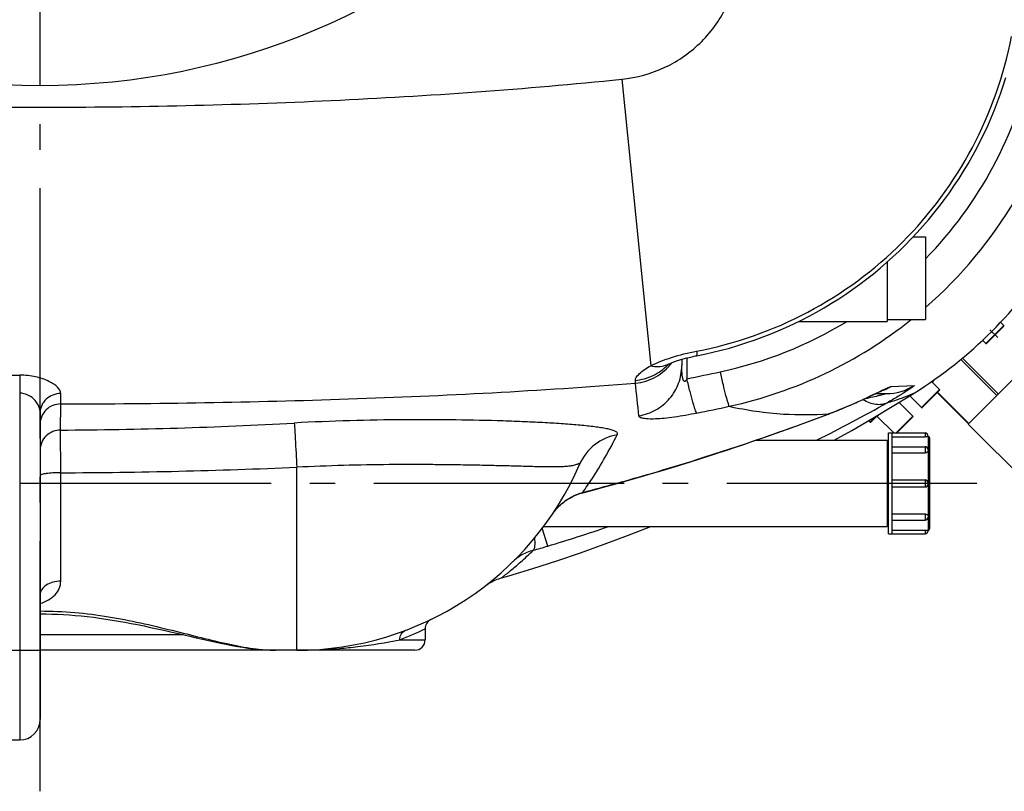
# Model space of a CAD drawing. Units: millimetres. Extents: x -509 to 8504, y -943 to 4010.
# Drawn here: x 2058 to 2442, y -801 to -501 of the extents above; entities that cross this region are included whole.
import ezdxf

# ---------------------------------------------------------------- set-up
doc = ezdxf.new("R2010")
doc.units = ezdxf.units.MM
doc.header["$LTSCALE"] = 10
doc.linetypes.add('AM_DIN_G_W050', pattern=[13.75, 9.75, -1.5, 1, -1.5])
for name, color, linetype in [('02___PRT_ALL_AXES', 7, 'Continuous'), ('BEZUGSACHSEN', 7, 'Continuous'), ('RUNDUNGEN', 7, 'Continuous')]:
    doc.layers.add(name, color=color, linetype=linetype)
doc.layers.add('AM_7', color=4, linetype='AM_DIN_G_W050', lineweight=25)

# ---------------------------------------------------------------- blocks, each defined once
blk = doc.blocks.new('Biologiereaktor Oben')
at = {"color": 7, "linetype": 'Continuous'}
for p, q in [((7099.66, 5008.74), (7104.42, 5008.74)), ((7104.42, 5008.74), (7104.42, 4976.46)), ((7089.42, 4998.83), (7089.42, 4975.75)), ((7089.42, 4976.46), (7104.42, 4976.46)), ((7055.01, 4975.75), (7089.42, 4975.75)), ((7133.63, 4975.39), (7134.86, 4974.16)), ((7126.63, 4968.39), (7127.86, 4967.16)), ((7106.77, 4952.26), (7109.86, 4949.16)), ((7107.46, 4952.74), (7107.03, 4952)), ((7098.3, 4946.73), (7102.86, 4942.16)), ((7094.15, 4944.16), (7099.51, 4938.81)), ((7085.62, 4938.69), (7092.06, 4932.25)), ((7082.29, 4937.08), (7082.86, 4936.5)), ((7121.04, 4935.73), (7175.34, 4881.43)), ((7089.92, 4932.25), (7104.22, 4932.25)), ((7089.92, 4892.95), (7089.92, 4932.25)), ((7091.42, 4892.95), (7091.42, 4932.25)), ((7038.43, 4929.45), (7089.42, 4929.45)), ((7089.42, 4929.45), (7089.42, 4895.75)), ((7089.42, 4928.74), (7089.92, 4928.74)), ((7091.42, 4926.91), (7104.22, 4926.91)), ((7091.42, 4914), (7104.22, 4914)), ((7091.42, 4911.2), (7104.22, 4911.2)), ((7089.42, 4896.46), (7089.92, 4896.46)), ((7091.42, 4898.3), (7104.22, 4898.3)), ((6955.53, 4895.75), (7089.42, 4895.75)), ((7089.92, 4892.95), (7104.22, 4892.95)), ((6727.42, 4812.6), (6751.42, 4812.6))]:
    blk.add_line(p, q, dxfattribs=at)
for points in [[(7068.82, 4929.45), (7075.66, 4933.26), (7083.93, 4938.02), (7092.1, 4942.9), (7100.04, 4947.81)], [(6939.13, 4875.78), (6942.05, 4876.64), (6951.41, 4879.49), (6960.73, 4882.47), (6969.98, 4885.6), (6979.19, 4888.86), (6988.33, 4892.26), (6997.32, 4895.75)]]:
    blk.add_lwpolyline(points, dxfattribs=at)
at = {"layer": '02___PRT_ALL_AXES', "color": 7, "linetype": 'Continuous'}
blk.add_line((7121.04, 4935.73), (7175.34, 4881.43), dxfattribs=at)
at = {"layer": 'AM_7'}
for p, q in [((6759.42, 4792.6), (6759.42, 5892.6)), ((7212.11, 4889.91), (7129.52, 4972.5)), ((7124.42, 4912.6), (6394.42, 4912.6))]:
    blk.add_line(p, q, dxfattribs=at)
at = {"layer": 'BEZUGSACHSEN', "color": 7, "linetype": 'Continuous'}
for p, q in [((6909.42, 4855.98), (6909.42, 4851.6)), ((6859.42, 4847.6), (6851.17, 4847.6))]:
    blk.add_line(p, q, dxfattribs=at)
at = {"layer": 'RUNDUNGEN', "color": 9, "linetype": 'Continuous'}
for p, q in [((6986.01, 5070.11), (6997.33, 4958.45)), ((7127.86, 4967.16), (7134.86, 4974.16)), ((7011.41, 4961.49), (7011.41, 4953.39)), ((7132.76, 4947.45), (7118.79, 4961.43)), ((7132.15, 4946.84), (7118.12, 4960.87)), ((6751.45, 4954.77), (6751.42, 4947.81)), ((6991.35, 4951.68), (6991.33, 4952.75)), ((7091.01, 4950.4), (7100.07, 4950.8)), ((6751.42, 4947.81), (6751.42, 4812.6)), ((6767.4, 4943.56), (6767.4, 4947.61)), ((7087.57, 4948.77), (7087.56, 4948.77)), ((7102.86, 4942.16), (7109.86, 4949.16)), ((7121.24, 4935.94), (7109.08, 4948.1)), ((6767.39, 4933.4), (6767.4, 4943.56)), ((7066.57, 4939.66), (7066.92, 4939.79)), ((7066.58, 4939.77), (7066.92, 4939.79)), ((7082.86, 4936.5), (7085.05, 4938.69)), ((7086.45, 4939.53), (7085.62, 4938.69)), ((7092.95, 4932.25), (7099.51, 4938.81)), ((6767.42, 4916.75), (6767.39, 4933.4)), ((7104.22, 4932.25), (7104.22, 4930.8)), ((7105.42, 4930.85), (7105.42, 4925.71)), ((7104.22, 4926.91), (7104.22, 4924.48)), ((7105.42, 4925.36), (7105.42, 4912.8)), ((6859.42, 4847.6), (6859.42, 4918.9)), ((6767.42, 4874.5), (6767.42, 4916.75)), ((6997.59, 4916.51), (6997.62, 4916.42)), ((7104.22, 4914), (7104.22, 4911.2)), ((7105.42, 4912.4), (7105.42, 4899.84)), ((6970.85, 4909.1), (6970.88, 4908.99)), ((6963.54, 4905.43), (6963.55, 4905.41)), ((7104.22, 4900.72), (7104.22, 4898.3)), ((7105.42, 4899.5), (7105.42, 4894.35)), ((6957.18, 4888.17), (6955.08, 4895.15)), ((7104.22, 4894.4), (7104.22, 4892.95)), ((6815.19, 4853.6), (6759.42, 4853.6)), ((6899.51, 4851.6), (6909.42, 4851.6)), ((6719.42, 4847.6), (6759.42, 4847.6))]:
    blk.add_line(p, q, dxfattribs=at)
at = {"layer": 'RUNDUNGEN', "color": 7, "linetype": 'Continuous'}
for p, q in [((7166.29, 4980.99), (7121.04, 4935.73)), ((7134.86, 4973.88), (7128.14, 4967.16)), ((7134.86, 4974.16), (7133.63, 4975.39)), ((7009.42, 4960.95), (7009.42, 4958.45)), ((7109.86, 4949.16), (7106.77, 4952.26)), ((7080.06, 4945.31), (7080.9, 4945.7)), ((7080.9, 4945.7), (7081.71, 4946.08)), ((7081.71, 4946.08), (7082.71, 4946.55)), ((7082.71, 4946.55), (7084.47, 4947.38)), ((7084.86, 4947.56), (7085.88, 4948.05)), ((7084.94, 4947.6), (7089.22, 4947.6)), ((7085.88, 4948.05), (7086.45, 4948.31)), ((7086.45, 4948.31), (7086.8, 4948.47)), ((7086.8, 4948.47), (7087.09, 4948.61)), ((7087.09, 4948.61), (7087.25, 4948.68)), ((7087.25, 4948.68), (7087.37, 4948.74)), ((7087.37, 4948.74), (7087.47, 4948.78)), ((7087.47, 4948.78), (7087.52, 4948.8)), ((7087.52, 4948.8), (7087.54, 4948.81)), ((7109.86, 4948.88), (7103.14, 4942.16)), ((7121.15, 4935.84), (7108.99, 4948)), ((7073, 4942.2), (7073.75, 4942.52)), ((7073.75, 4942.52), (7074.48, 4942.83)), ((7074.48, 4942.83), (7075.21, 4943.14)), ((7075.21, 4943.14), (7075.91, 4943.45)), ((7075.91, 4943.45), (7076.59, 4943.75)), ((7076.59, 4943.75), (7077.26, 4944.05)), ((7077.26, 4944.05), (7077.92, 4944.34)), ((7077.92, 4944.34), (7078.55, 4944.63)), ((7078.55, 4944.63), (7079.17, 4944.9)), ((7079.17, 4944.9), (7080.06, 4945.31)), ((7099.51, 4938.81), (7094.15, 4944.16)), ((6759.42, 4940.17), (6759.42, 4820.6)), ((7066.58, 4939.63), (7067.3, 4939.91)), ((7085.75, 4939.11), (7083.14, 4936.5)), ((7099.51, 4938.52), (7093.23, 4932.25)), ((7091.42, 4930.8), (7104.22, 4930.8)), ((7105.42, 4931.05), (7105.42, 4930.85)), ((7105.92, 4930.35), (7105.92, 4894.85)), ((7091.42, 4924.48), (7104.22, 4924.48)), ((7105.42, 4925.71), (7105.42, 4925.36)), ((7105.42, 4912.8), (7105.42, 4912.4)), ((7091.42, 4900.72), (7104.22, 4900.72)), ((7105.42, 4899.84), (7105.42, 4899.5)), ((7091.42, 4894.4), (7104.22, 4894.4)), ((7105.42, 4894.35), (7105.42, 4894.15)), ((6905.42, 4847.6), (6759.42, 4847.6))]:
    blk.add_line(p, q, dxfattribs=at)
for points in [[(7015.1, 4962.32), (7018.23, 4962.95), (7021.5, 4963.69), (7024.76, 4964.5), (7028, 4965.37), (7031.22, 4966.31), (7034.41, 4967.33), (7037.59, 4968.41), (7040.74, 4969.55), (7043.86, 4970.76), (7046.95, 4972.04), (7050.02, 4973.39), (7053.06, 4974.79), (7056.06, 4976.27), (7059.03, 4977.8), (7061.97, 4979.4), (7064.88, 4981.06), (7067.74, 4982.78), (7070.57, 4984.56), (7073.36, 4986.4), (7076.11, 4988.3), (7078.82, 4990.26), (7081.48, 4992.27), (7084.1, 4994.34), (7086.68, 4996.46), (7089.21, 4998.64), (7091.7, 5000.88), (7094.13, 5003.16), (7096.52, 5005.5), (7098.85, 5007.88), (7101.14, 5010.32), (7103.37, 5012.8), (7105.55, 5015.33), (7107.68, 5017.91), (7109.75, 5020.53), (7111.76, 5023.2), (7113.72, 5025.9), (7115.62, 5028.65), (7117.46, 5031.44), (7119.24, 5034.27), (7120.96, 5037.14), (7122.62, 5040.04), (7124.22, 5042.98), (7125.75, 5045.95), (7127.23, 5048.96), (7128.63, 5051.99), (7129.98, 5055.06), (7131.26, 5058.15), (7132.47, 5061.28), (7133.61, 5064.42), (7134.69, 5067.6), (7135.71, 5070.79)], [(7003.91, 4958.94), (7003.97, 4958.97), (7004.17, 4959.06), (7004.38, 4959.15), (7004.61, 4959.25), (7004.85, 4959.35), (7005.11, 4959.46), (7005.4, 4959.57), (7005.69, 4959.69), (7006.01, 4959.81), (7006.34, 4959.93), (7006.69, 4960.06), (7007.05, 4960.19), (7007.43, 4960.32), (7007.82, 4960.45), (7008.22, 4960.58), (7008.64, 4960.71), (7009.07, 4960.84), (7009.51, 4960.97), (7009.96, 4961.1), (7010.42, 4961.23), (7010.88, 4961.35), (7011.36, 4961.48), (7011.84, 4961.6), (7012.33, 4961.72), (7012.82, 4961.83), (7013.31, 4961.95), (7013.81, 4962.05), (7014.31, 4962.16), (7014.81, 4962.26), (7015.1, 4962.32)], [(7003.16, 4958.55), (7003.15, 4958.55), (7003.15, 4958.55), (7003.17, 4958.55), (7003.19, 4958.57), (7003.24, 4958.6), (7003.3, 4958.63), (7003.37, 4958.67), (7003.46, 4958.72), (7003.56, 4958.77), (7003.69, 4958.83), (7003.83, 4958.9), (7003.91, 4958.94)], [(7084.47, 4947.38), (7084.67, 4947.47), (7084.86, 4947.56)], [(7067.3, 4939.91), (7067.73, 4940.08), (7068.16, 4940.24), (7068.58, 4940.41), (7069, 4940.57), (7069.42, 4940.74), (7069.83, 4940.9), (7070.24, 4941.07), (7070.65, 4941.23), (7071.05, 4941.39), (7071.44, 4941.56), (7071.84, 4941.72), (7072.23, 4941.88), (7073, 4942.2)], [(6997.62, 4916.42), (7001.42, 4917.56), (7005.3, 4918.73), (7009.1, 4919.89), (7012.83, 4921.05), (7016.48, 4922.2), (7020.05, 4923.34), (7023.55, 4924.47), (7026.97, 4925.59), (7030.31, 4926.7), (7033.57, 4927.8), (7036.76, 4928.88), (7039.88, 4929.95), (7042.91, 4931), (7045.87, 4932.04), (7048.75, 4933.06), (7051.56, 4934.07), (7054.28, 4935.05), (7056.93, 4936.02), (7059.5, 4936.97), (7061.98, 4937.9), (7064.39, 4938.8), (7066.58, 4939.63)], [(6970.88, 4908.99), (6975.25, 4910.14), (6979.77, 4911.35), (6984.29, 4912.6), (6988.79, 4913.86), (6993.28, 4915.15), (6997.62, 4916.42)], [(6963.55, 4905.41), (6964.02, 4905.76), (6964.61, 4906.16), (6965.2, 4906.55), (6965.81, 4906.91), (6966.42, 4907.25), (6967.05, 4907.57), (6967.69, 4907.87), (6968.34, 4908.14), (6968.99, 4908.4), (6969.65, 4908.63), (6970.32, 4908.83), (6970.88, 4908.99)], [(6958.77, 4900.3), (6959.01, 4900.64), (6959.34, 4901.1), (6959.68, 4901.55), (6960.03, 4901.98), (6960.38, 4902.4), (6960.74, 4902.81), (6961.1, 4903.19), (6961.46, 4903.57), (6961.82, 4903.93), (6962.19, 4904.27), (6962.56, 4904.6), (6962.93, 4904.92), (6963.3, 4905.22), (6963.55, 4905.41)], [(6932.55, 4872.46), (6933.06, 4872.83), (6933.58, 4873.19)], [(6933.58, 4873.19), (6934.11, 4873.54), (6934.65, 4873.86), (6935.2, 4874.17), (6935.76, 4874.46), (6936.33, 4874.73), (6936.9, 4874.99), (6937.49, 4875.23), (6938.08, 4875.45), (6938.68, 4875.65), (6939.13, 4875.78)], [(6759.42, 4861.74), (6761.68, 4861.72), (6763.95, 4861.67), (6766.22, 4861.59), (6768.5, 4861.48), (6770.79, 4861.33), (6773.1, 4861.15), (6775.42, 4860.93), (6777.77, 4860.69), (6780.14, 4860.41), (6782.53, 4860.09), (6784.96, 4859.74), (6787.4, 4859.36), (6789.87, 4858.95), (6792.35, 4858.51), (6794.86, 4858.04), (6797.38, 4857.55), (6799.92, 4857.03), (6802.46, 4856.49), (6805.02, 4855.93), (6807.58, 4855.35), (6810.13, 4854.77), (6812.67, 4854.19)], [(6812.67, 4854.19), (6817.69, 4853.02), (6820.16, 4852.45), (6822.6, 4851.89), (6825, 4851.35), (6827.35, 4850.84), (6829.66, 4850.35), (6831.91, 4849.9), (6834.11, 4849.47), (6836.25, 4849.09), (6838.33, 4848.75), (6840.36, 4848.45), (6842.32, 4848.19), (6844.23, 4847.98), (6846.08, 4847.81), (6847.87, 4847.69), (6849.61, 4847.62), (6851.17, 4847.6)]]:
    blk.add_lwpolyline(points, dxfattribs=at)
at = {"layer": 'RUNDUNGEN', "color": 9, "linetype": 'Continuous'}
blk.add_circle((6759.42, 5342.6), 275, dxfattribs=at)
for centre, radius, start, end in [((6991.6, 5110.42), 157.79, 315.65, 347.9902), ((6991.27, 5110.76), 172.06, 311.123, 347.6957), ((6991.27, 5110.73), 172.03, 282.3024, 308.6918), ((6991.59, 5110.45), 157.81, 282.011, 301.4003), ((7000.24, 4966.79), 8.67, 289.4793, 290.8281), ((7000.25, 4966.76), 8.64, 290.8278, 295.0184), ((6989.78, 4972.49), 19.72, 316.1745, 317.2129), ((6759.43, 7525.26), 2570.51, 269.28856, 269.82208), ((6733.35, 6324.76), 1399.28, 281.46208, 282.00653), ((2400.9, 4459.69), 4616.74, 5.95826, 6.11737), ((7080.82, 4967.51), 19.92, 289.8094, 300.7672), ((7089.22, 4967.57), 19.97, 270.0018, 302.9095), ((7080.85, 4967.45), 19.85, 288.3921, 289.7629), ((6571.67, 7059.93), 2165.88, 281.81901, 282.16076), ((6788.96, 5477.74), 612.5, 296.47155, 299.37954), ((7065.76, 4941.79), 2.31, 290.8693, 300.1005), ((6758.61, 6741.16), 1807.79, 270.2784, 273.16493), ((6758.66, 7267.4), 2350.67, 270.21352, 272.4567), ((6760.1, 5721.88), 839.65, 284.53644, 286.43043), ((6759.03, 5546.94), 687.93, 286.74076, 288.80778), ((6867.64, 5185.7), 310.71, 285.6766, 286.7497), ((6856.43, 4962.66), 119.12, 291.1988, 296.4147), ((6859.47, 5048.45), 200.85, 269.9866, 274.7187)]:
    blk.add_arc(centre, radius, start, end, dxfattribs=at)
at = {"layer": 'RUNDUNGEN', "color": 7, "linetype": 'Continuous'}
for centre, radius, start, end in [((7008.56, 5093.46), 172, 302.1318, 327.8682), ((7134.72, 4974.02), 0.2, 315, 45), ((7128, 4967.3), 0.2, 225, 315), ((7136.92, 4933.08), 35.35, 145.9427, 147.6876), ((7109.72, 4949.02), 0.2, 315, 45), ((7103, 4942.3), 0.2, 225, 315), ((7085.48, 4938.55), 0.2, 45, 135), ((7099.37, 4938.67), 0.2, 315, 45), ((7083, 4936.64), 0.2, 225, 315), ((7104.22, 4931.05), 1.2, 0, 90), ((7105.42, 4930.35), 0.5, 360, 90), ((7104.22, 4925.71), 1.2, 0, 90), ((6859.42, 4967.6), 120, 270, 336.6422), ((7104.22, 4912.8), 1.2, 0, 90), ((7104.22, 4912.4), 1.2, 270, 0), ((7104.22, 4899.5), 1.2, 270, 0), ((7104.22, 4894.15), 1.2, 270, 0), ((7105.42, 4894.85), 0.5, 270, 0), ((6913.42, 4855.98), 4, 115.8488, 180), ((6905.42, 4851.6), 4, 270, 0), ((6751.42, 4820.6), 8, 270, 0)]:
    blk.add_arc(centre, radius, start, end, dxfattribs=at)
at = {"layer": 'RUNDUNGEN', "color": 9, "linetype": 'Continuous'}
for points, knots in [([(6986.01, 5070.11), (6991.81, 5070.69), (7003.31, 5073.86), (7017.9, 5084.13), (7028.16, 5098.71), (7031.33, 5110.21), (7031.92, 5116.01)], [0, 0, 0, 0, 0.250015, 0.5, 0.749985, 1, 1, 1, 1]), ([(7015.2, 4964.14), (7030.22, 4967.01), (7059.6, 4977.3), (7097.05, 5004.97), (7124.72, 5042.42), (7135.02, 5071.8), (7137.89, 5086.82)], [0, 0, 0, 0, 0.249892, 0.5, 0.750108, 1, 1, 1, 1]), ([(6532.83, 5070.11), (6570.46, 5066.29), (6645.96, 5060.93), (6759.42, 5058.36), (6872.89, 5060.93), (6948.39, 5066.29), (6986.01, 5070.11)], [0, 0, 0, 0, 0.249996, 0.5, 0.750004, 1, 1, 1, 1]), ([(6997.33, 4958.45), (6999.94, 4959.73), (7005.81, 4961.97), (7011.9, 4963.51), (7015.2, 4964.14)], [0, 0, 0, 0, 0.463251, 1, 1, 1, 1]), ([(7015.2, 4964.14), (7015.22, 4963.88), (7015.25, 4963.44), (7015.24, 4962.86), (7015.22, 4962.53), (7015.15, 4962.33), (7015.1, 4962.32)], [0, 0, 0, 0, 0.417714, 0.722518, 0.913327, 1, 1, 1, 1]), ([(6991.33, 4952.75), (6993.71, 4952.97), (6998.41, 4954.26), (7002.37, 4957.12), (7004.01, 4958.83)], [0, 0, 0, 0, 0.50158, 1, 1, 1, 1]), ([(6991.33, 4952.75), (6991.33, 4953.15), (6991.72, 4954.13), (6993.61, 4956.25), (6995.71, 4957.58), (6997.33, 4958.45)], [0, 0, 0, 0, 0.142299, 0.351103, 1, 1, 1, 1]), ([(6991.35, 4951.68), (6994.11, 4951.94), (6999.58, 4953.63), (7003.88, 4957.41), (7005.54, 4959.63)], [0, 0, 0, 0, 0.501199, 1, 1, 1, 1]), ([(6992.7, 4938.93), (6994.99, 4939.31), (6999.49, 4940.88), (7004.99, 4945.38), (7008.59, 4951.48), (7009.42, 4956.14), (7009.42, 4958.45)], [0, 0, 0, 0, 0.2512, 0.501608, 0.751104, 1, 1, 1, 1]), ([(6997.33, 4958.45), (6998.31, 4958.2), (7000.28, 4957.96), (7002.24, 4958.3), (7003.13, 4958.62)], [0, 0, 0, 0, 0.516448, 1, 1, 1, 1]), ([(7011.41, 4953.39), (7011.34, 4953.22), (7011.23, 4952.97), (7011.03, 4952.66), (7010.86, 4952.46), (7010.62, 4952.3), (7010.36, 4952.36), (7010.21, 4952.54), (7010.05, 4952.8), (7009.92, 4953.17), (7009.8, 4953.62), (7009.71, 4954.09), (7009.61, 4954.72), (7009.53, 4955.52), (7009.44, 4956.82), (7009.42, 4957.8), (7009.42, 4958.45)], [0, 0, 0, 0, 0.069053, 0.104158, 0.139653, 0.174155, 0.20415, 0.232817, 0.261794, 0.320749, 0.380711, 0.441326, 0.502408, 0.625569, 0.749708, 1, 1, 1, 1]), ([(6767.4, 4947.61), (6767.4, 4948.52), (6766.44, 4949.96), (6764.67, 4951.36), (6761.87, 4952.93), (6757.42, 4954.35), (6753.52, 4954.76), (6751.45, 4954.77)], [0, 0, 0, 0, 0.146775, 0.248733, 0.370335, 0.663773, 1, 1, 1, 1]), ([(7015.29, 4939.97), (7015.17, 4940.12), (7014.95, 4940.59), (7014.6, 4941.47), (7014.18, 4942.74), (7013.49, 4945.06), (7012.54, 4948.65), (7011.8, 4951.71), (7011.41, 4953.39)], [0, 0, 0, 0, 0.041225, 0.109998, 0.205398, 0.325629, 0.630504, 1, 1, 1, 1]), ([(7027.93, 4942.65), (7027.84, 4942.8), (7027.68, 4943.27), (7027.4, 4944.15), (7027.04, 4945.41), (7026.42, 4947.74), (7025.54, 4951.34), (7024.82, 4954.4), (7024.43, 4956.09)], [0, 0, 0, 0, 0.038366, 0.105447, 0.200017, 0.320162, 0.626778, 1, 1, 1, 1]), ([(6767.4, 4943.56), (6804.81, 4943.64), (6879.52, 4944.85), (6954.16, 4948.7), (6991.35, 4951.68)], [0, 0, 0, 0, 0.500712, 1, 1, 1, 1]), ([(7087.51, 4948.9), (7087.93, 4949.1), (7088.7, 4949.46), (7089.72, 4949.94), (7090.46, 4950.24), (7090.86, 4950.39), (7091.01, 4950.4)], [0, 0, 0, 0, 0.36908, 0.668566, 0.883262, 1, 1, 1, 1]), ([(7100.07, 4950.8), (7100.13, 4950.81), (7099.88, 4950.58), (7099.73, 4950.47), (7099.16, 4950.03), (7098.32, 4949.45), (7096.99, 4948.55), (7095.39, 4947.53), (7092.86, 4945.97), (7090.85, 4944.8), (7089.45, 4944.01)], [0, 0, 0, 0, 0.014179, 0.03751, 0.071238, 0.166882, 0.29426, 0.446495, 0.61774, 1, 1, 1, 1]), ([(6759.42, 4940.17), (6759.42, 4940.98), (6759, 4942.73), (6757.44, 4945.12), (6754.91, 4947.18), (6752.62, 4947.8), (6751.42, 4947.81)], [0, 0, 0, 0, 0.202831, 0.434878, 0.700931, 1, 1, 1, 1]), ([(6767.4, 4947.61), (6766.36, 4947.61), (6764.29, 4947.23), (6761.65, 4945.59), (6759.85, 4943.12), (6759.42, 4941.14), (6759.42, 4940.17)], [0, 0, 0, 0, 0.258298, 0.511803, 0.7584, 1, 1, 1, 1]), ([(7066.92, 4939.79), (7070.74, 4941.26), (7077.67, 4944.16), (7084.43, 4947.42), (7087.51, 4948.9)], [0, 0, 0, 0, 0.544725, 1, 1, 1, 1]), ([(7089.22, 4947.6), (7089.3, 4947.6), (7088.56, 4947.36), (7088.23, 4947.29), (7086.99, 4946.96), (7085.39, 4946.57), (7083.09, 4946.03), (7081.26, 4945.63), (7080.31, 4945.43)], [0, 0, 0, 0, 0.025557, 0.117633, 0.24233, 0.382481, 0.684377, 1, 1, 1, 1]), ([(7089.45, 4944.01), (7090.29, 4944.26), (7091.85, 4944.75), (7094.01, 4945.48), (7095.83, 4946.13), (7097.31, 4946.7), (7098.34, 4947.1), (7098.99, 4947.37), (7099.36, 4947.52), (7099.65, 4947.64), (7099.86, 4947.72), (7099.97, 4947.79), (7100.04, 4947.8), (7100.04, 4947.81)], [0, 0, 0, 0, 0.233155, 0.435631, 0.607364, 0.748249, 0.858126, 0.901385, 0.936828, 0.964434, 0.984181, 0.996042, 1, 1, 1, 1]), ([(6767.4, 4943.56), (6766.36, 4943.56), (6764.28, 4943.16), (6761.63, 4941.45), (6759.84, 4938.89), (6759.42, 4936.86), (6759.42, 4935.85)], [0, 0, 0, 0, 0.254234, 0.506002, 0.754256, 1, 1, 1, 1]), ([(7027.93, 4942.65), (7034.89, 4941.13), (7047.76, 4939.24), (7060.76, 4939.3), (7066.58, 4939.77)], [0, 0, 0, 0, 0.549792, 1, 1, 1, 1]), ([(7089.45, 4944.01), (7088.81, 4943.68), (7087.35, 4943.24), (7084.97, 4943.27), (7082.44, 4943.96), (7080.8, 4944.78), (7079.97, 4945.27)], [0, 0, 0, 0, 0.216303, 0.449465, 0.709356, 1, 1, 1, 1]), ([(7015.29, 4939.97), (7012.39, 4939.36), (7008.16, 4938.59), (7002.76, 4937.93), (6999.37, 4937.68), (6996.63, 4937.66), (6994.8, 4937.82), (6993.71, 4938.09), (6993.09, 4938.33), (6992.72, 4938.69), (6992.7, 4938.93)], [0, 0, 0, 0, 0.38468, 0.557033, 0.705353, 0.824403, 0.911753, 0.943631, 0.968155, 1, 1, 1, 1]), ([(6997.59, 4916.51), (7003.49, 4918.25), (7026.69, 4925.32), (7049.64, 4933.23), (7066.57, 4939.66)], [0, 0, 0, 0, 0.253376, 1, 1, 1, 1]), ([(6984.25, 4931.55), (6984.31, 4931.67), (6984.39, 4931.94), (6984.25, 4932.37), (6983.88, 4932.7), (6983.13, 4933.11), (6981.83, 4933.52), (6979.99, 4933.94), (6977.8, 4934.32), (6975.34, 4934.66), (6972.64, 4934.98), (6968.62, 4935.38), (6963.1, 4935.82), (6955.94, 4936.26), (6948.1, 4936.64), (6936.51, 4937.06), (6920.83, 4937.41), (6900.91, 4937.48), (6879.92, 4937.12), (6865.64, 4936.53), (6858.42, 4936.13)], [0, 0, 0, 0, 0.003306, 0.006345, 0.00999, 0.01461, 0.026664, 0.041795, 0.05935, 0.078951, 0.100377, 0.123486, 0.174368, 0.23098, 0.292814, 0.359381, 0.504713, 0.662824, 0.829386, 1, 1, 1, 1]), ([(6858.42, 4936.13), (6858.58, 4934.06), (6858.89, 4928.31), (6859.23, 4922.57), (6859.42, 4918.9)], [0, 0, 0, 0, 0.361115, 1, 1, 1, 1]), ([(6767.39, 4933.4), (6766.35, 4933.39), (6764.27, 4932.99), (6761.62, 4931.27), (6759.84, 4928.7), (6759.42, 4926.66), (6759.42, 4925.65)], [0, 0, 0, 0, 0.253764, 0.505331, 0.753779, 1, 1, 1, 1]), ([(6984.25, 4931.55), (6981.08, 4930.99), (6974.94, 4928.29), (6970.86, 4922.96), (6969.59, 4920.02)], [0, 0, 0, 0, 0.50142, 1, 1, 1, 1]), ([(6970.85, 4909.1), (6972.08, 4910.85), (6976.97, 4918.07), (6981.3, 4925.67), (6984.25, 4931.55)], [0, 0, 0, 0, 0.245519, 1, 1, 1, 1]), ([(6969.59, 4920.02), (6969.61, 4920.07), (6969.64, 4920.14), (6969.66, 4920.24), (6969.64, 4920.32), (6969.57, 4920.34), (6969.48, 4920.33), (6969.33, 4920.28), (6969.1, 4920.18), (6968.79, 4920.06), (6968.3, 4919.88), (6967.64, 4919.67), (6966.78, 4919.48), (6965.86, 4919.33), (6964.89, 4919.21), (6963.5, 4919.1), (6961.64, 4919.03), (6959.29, 4919.01), (6956.78, 4919.03), (6953.14, 4919.09), (6948.23, 4919.22), (6941.94, 4919.39), (6935.15, 4919.56), (6927.91, 4919.71), (6920.26, 4919.83), (6909.39, 4919.95), (6895.13, 4919.95), (6877.48, 4919.65), (6865.49, 4919.2), (6859.42, 4918.9)], [0, 0, 0, 0, 0.001292, 0.002183, 0.002743, 0.003276, 0.004041, 0.005058, 0.007667, 0.010776, 0.014193, 0.021605, 0.029568, 0.037994, 0.046849, 0.056118, 0.075846, 0.097096, 0.119794, 0.143875, 0.195959, 0.252927, 0.314383, 0.379929, 0.449162, 0.521664, 0.674718, 0.835444, 1, 1, 1, 1]), ([(6767.42, 4916.75), (6766.4, 4916.75), (6764.51, 4916.7), (6762.05, 4916.51), (6760.42, 4916.22), (6759.65, 4915.96), (6759.42, 4915.75), (6759.42, 4915.67)], [0, 0, 0, 0, 0.373558, 0.691427, 0.907267, 0.968092, 1, 1, 1, 1]), ([(6963.54, 4905.43), (6965.16, 4906.69), (6967.58, 4908.07), (6970.19, 4908.92), (6970.85, 4909.1)], [0, 0, 0, 0, 0.749012, 1, 1, 1, 1]), ([(6958.77, 4900.3), (6959.09, 4900.77), (6960.47, 4902.66), (6962.14, 4904.35), (6963.54, 4905.43)], [0, 0, 0, 0, 0.242204, 1, 1, 1, 1]), ([(6951.59, 4886.55), (6951.77, 4886.68), (6952.05, 4887.23), (6952.32, 4888.87), (6952.25, 4890.35), (6952.17, 4891.45)], [0, 0, 0, 0, 0.134025, 0.342094, 1, 1, 1, 1]), ([(6939.13, 4875.78), (6939.1, 4875.77), (6939.29, 4875.89), (6939.37, 4875.97), (6939.72, 4876.24), (6940.1, 4876.54), (6940.63, 4876.95), (6941.52, 4877.66), (6942.86, 4878.75), (6944.71, 4880.29), (6946.83, 4882.13), (6949.16, 4884.24), (6950.76, 4885.75), (6951.59, 4886.55)], [0, 0, 0, 0, 0.004596, 0.018326, 0.041068, 0.0726, 0.112653, 0.16088, 0.280307, 0.427472, 0.598774, 0.790703, 1, 1, 1, 1]), ([(6951.59, 4886.55), (6950.72, 4886.3), (6947.84, 4885.32), (6945.19, 4883.65), (6943.68, 4882.15)], [0, 0, 0, 0, 0.298541, 1, 1, 1, 1]), ([(6767.42, 4874.5), (6766.39, 4874.5), (6764.41, 4874.25), (6761.8, 4873.15), (6759.93, 4871.44), (6759.42, 4869.9), (6759.42, 4869.19)], [0, 0, 0, 0, 0.294299, 0.56488, 0.797835, 1, 1, 1, 1]), ([(6759.42, 4865.76), (6760.54, 4866.13), (6762.63, 4867.03), (6765.26, 4869), (6767.03, 4871.56), (6767.42, 4873.54), (6767.42, 4874.5)], [0, 0, 0, 0, 0.279251, 0.535353, 0.771274, 1, 1, 1, 1]), ([(6759.42, 4862.88), (6763.92, 4862.88), (6772.85, 4862.48), (6790.08, 4860.25), (6806.44, 4856.5), (6821.9, 4852.55), (6832.41, 4850.02), (6842.06, 4848.17), (6848.26, 4847.6), (6851.17, 4847.6)], [0, 0, 0, 0, 0.144639, 0.287163, 0.558466, 0.684006, 0.800546, 0.906345, 1, 1, 1, 1]), ([(6899.51, 4851.6), (6899.47, 4852.39), (6899.84, 4854), (6901.12, 4855.08), (6901.83, 4855.34)], [0, 0, 0, 0, 0.510787, 1, 1, 1, 1]), ([(6875.99, 4848.28), (6878.41, 4848.48), (6886.29, 4849.28), (6894.12, 4850.56), (6899.51, 4851.6)], [0, 0, 0, 0, 0.306568, 1, 1, 1, 1])]:
    blk.add_open_spline(points, degree=3, knots=knots, dxfattribs=at)
at = {"layer": 'RUNDUNGEN', "color": 7, "linetype": 'Continuous'}
for points, knots in [([(7105.42, 4930.85), (7105.42, 4930.84), (7105.37, 4930.85), (7105.32, 4930.83), (7105.21, 4930.83), (7104.99, 4930.81), (7104.66, 4930.8), (7104.38, 4930.8), (7104.22, 4930.8)], [0, 0, 0, 0, 0.019526, 0.076657, 0.16923, 0.293675, 0.617832, 1, 1, 1, 1]), ([(7105.42, 4925.36), (7105.42, 4925.13), (7105.07, 4924.61), (7104.52, 4924.48), (7104.22, 4924.48)], [0, 0, 0, 0, 0.445082, 1, 1, 1, 1]), ([(7104.22, 4900.72), (7104.52, 4900.72), (7105.07, 4900.59), (7105.42, 4900.08), (7105.42, 4899.84)], [0, 0, 0, 0, 0.554918, 1, 1, 1, 1]), ([(7104.22, 4894.4), (7104.38, 4894.4), (7104.66, 4894.4), (7104.99, 4894.39), (7105.21, 4894.37), (7105.32, 4894.37), (7105.37, 4894.35), (7105.42, 4894.36), (7105.42, 4894.35)], [0, 0, 0, 0, 0.382168, 0.706325, 0.83077, 0.923343, 0.980474, 1, 1, 1, 1])]:
    blk.add_open_spline(points, degree=3, knots=knots, dxfattribs=at)

msp = doc.modelspace()

# ---------------------------------------------------------------- block references
msp.add_blockref('Biologiereaktor Oben', (-4693.472, -5593.984))

doc.saveas('drawing.dxf')
